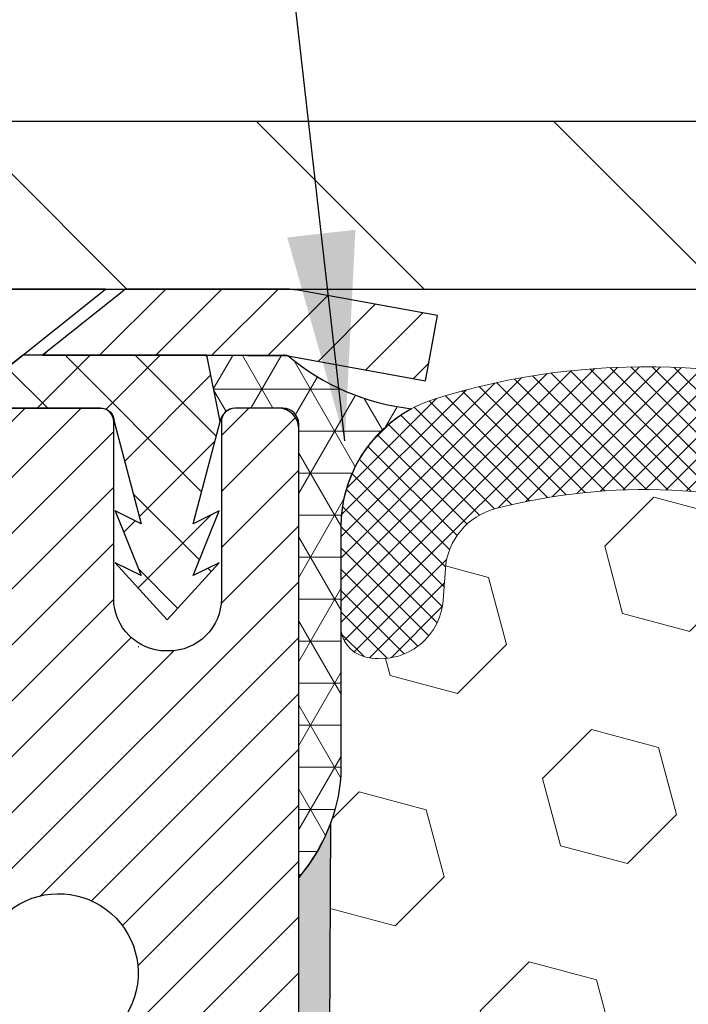
# Model space of a CAD drawing. Extents: x 13 to 3254, y -28 to 1977.
# Drawn here: x 162 to 163, y -3 to -2 of the extents above; entities that cross this region are included whole.
import ezdxf

# ---------------------------------------------------------------- set-up
doc = ezdxf.new("R2010")
doc.units = 0
doc.header["$LTSCALE"] = 5
doc.header["$MEASUREMENT"] = 0
doc.layers.get('DEFPOINTS').update_dxf_attribs({"linetype": 'CONTINUOUS'})
for name, color, linetype, lineweight in [('CAPPING STRIP - H', 251, 'CONTINUOUS', 15), ('CAPPING STRIP - L', 7, 'CONTINUOUS', 25), ('CORNER BEAD - H', 50, 'CONTINUOUS', 15), ('CORNER BEAD - L', 52, 'CONTINUOUS', 25), ('COVER PLATE - H', 251, 'CONTINUOUS', 13), ('COVER PLATE - L', 7, 'CONTINUOUS', 25), ('DIMS', 50, 'CONTINUOUS', 25), ('EPOXY ADHESIVE - H', 50, 'CONTINUOUS', 15), ('EPOXY ADHESIVE - L', 52, 'CONTINUOUS', 25), ('FOAM INSERT - H', 150, 'CONTINUOUS', 9), ('MIG RETAINER - H', 251, 'CONTINUOUS', 20), ('MIG RETAINER - L', 7, 'CONTINUOUS', 30), ('PVC SIDESHEET - H', 170, 'CONTINUOUS', 20), ('PVC SIDESHEET - L', 150, 'CONTINUOUS', 25), ('SCREW - L', 1, 'CONTINUOUS', 25), ('SILICONE BELLOWS - H', 20, 'CONTINUOUS', 13), ('SILICONE BELLOWS - L', 22, 'CONTINUOUS', 13), ('TEXT - 4', 241, 'CONTINUOUS', 25)]:
    doc.layers.add(name, color=color, linetype=linetype, lineweight=lineweight)
doc.dimstyles.get("Standard").update_dxf_attribs({"dimtxt": 0.18, "dimasz": 0.18, "dimexe": 0.18, "dimexo": 0.0625, "dimgap": 0.09, "dimtad": 0, "dimtih": 1, "dimtoh": 1, "dimdec": 4, "dimzin": 0, "dimdsep": 46, "dimtxsty": 'Standard', "dimcen": 0.09, "dimadec": 0, "dimazin": 0, "dimtfac": 1, "dimtdec": 4, "dimtofl": 0, "dimtmove": 0, "dimatfit": 3, "dimfxl": 1, "dimtolj": 1, "dimtzin": 0, "dimarcsym": 0})

# ---------------------------------------------------------------- blocks, each defined once
blk = doc.blocks.new('*D321')
at = {"layer": 'DEFPOINTS', "color": 0, "transparency": 16777216}
for p in [(184.2837935231609, 0.01958561760324073), (157.2837935231607, -2.377059599975837), (184.2837935231609, -2.377059599976036)]:
    blk.add_point(p, dxfattribs=at)
at = {"layer": 'DIMS', "color": 0, "lineweight": -2, "transparency": 16777216}
for p, q in [((157.2837935231607, -2.067059599975837), (157.2837935231607, 0.3295856176032408)), ((184.2837935231609, -2.067059599976036), (184.2837935231609, 0.3295856176032408)), ((157.5937935231607, 0.01958561760324073), (175.0137808888175, 0.01958561760324073)), ((183.9737935231609, 0.01958561760324073), (178.2171142221509, 0.01958561760324073))]:
    blk.add_line(p, q, dxfattribs=at)
at = {"layer": 'DIMS', "color": 0, "transparency": 16777216}
for points in [[(157.5937935231607, 0.0712522842699074), (157.5937935231607, -0.03208104906342593), (157.2837935231607, 0.01958561760324073)], [(183.9737935231609, 0.0712522842699074), (183.9737935231609, -0.03208104906342593), (184.2837935231609, 0.01958561760324073)]]:
    blk.add_solid(points, dxfattribs=at)
at = {"layer": 'DIMS', "color": 0, "transparency": 16777216, "insert": (176.6154475554842, 0.01958561760324073), "char_height": 0.31, "attachment_point": 5}
blk.add_mtext('\\A1;27 IN\\P [685.8mm]', dxfattribs=at)

msp = doc.modelspace()

# ---------------------------------------------------------------- hatches: boundary and pattern name
at = {"layer": 'CAPPING STRIP - H'}
h = msp.add_hatch(dxfattribs=at)
h.set_pattern_fill('ANSI31', color=256, scale=0.47244, angle=90, style=0)
h.set_pattern_definition([(45.00000000000001, (-829.4665604673802, 414.6585868103177), (0.04175819096297156, -0.04175819096297156), [])])
edge = h.paths.add_edge_path()
edge.add_line((162.9723050382217, -2.513266723462479), (162.9899118022625, -2.416429521236793))
edge.add_line((162.9899118022625, -2.416429521236793), (162.7856017624414, -2.379282241268626))
edge.add_arc((162.7609522927813, -2.514854324379982), 0.1377947244043846, 439.6951535297753, 449.9999999990073)
edge.add_line((162.7609522927837, -2.377059599975595), (162.5261049518721, -2.377059599975595))
edge.add_line((162.5261049518721, -2.377059599975595), (162.4030739479344, -2.475484403125833))
edge.add_line((162.4030739479344, -2.475484403125833), (162.7609522927837, -2.475484403125833))
edge.add_arc((162.7609522927807, -2.514854324393113), 0.03936992126728001, 439.69515352857024, 449.9999999956983, ccw=False)
edge.add_line((162.7679949984003, -2.476119443495563), (162.9723050382217, -2.513266723462479))
edge = h.paths.add_edge_path()
edge.add_arc((161.7387065266722, -2.514854324385951), 0.03936992126011774, 90.00000000016541, 180.0000000001654, ccw=False)
edge.add_line((161.738706526672, -2.475484403125833), (162.1373269794298, -2.475484403125833))
edge.add_line((162.1373269794298, -2.475484403125833), (162.0142959754921, -2.377059599975595))
edge.add_line((162.0142959754921, -2.377059599975595), (161.6993366054125, -2.377059599975595))
edge.add_arc((161.6993366054126, -2.475484403125719), 0.09842480315012381, 450.0000000000662, 540.0000000000662)
edge.add_line((161.6009118022625, -2.475484403125833), (161.6009118022625, -3.026663300766288))
edge.add_line((161.6009118022625, -3.026663300766288), (161.6993366054125, -3.026663300766288))
edge.add_line((161.6993366054125, -3.026663300766288), (161.699336605412, -2.514854324386064))
at = {"layer": 'CORNER BEAD - H'}
h = msp.add_hatch(dxfattribs=at)
h.set_pattern_fill('NET3', color=256, scale=0.4999999999999999, style=0)
h.set_pattern_definition([(0, (230.1705979547324, -33.33835719560135), (0, 0.06249999999999999), []), (59.99999999999999, (230.1705979547324, -33.33835719560135), (-0.05412658773652741, 0.03125), []), (120, (230.1705979547324, -33.33835719560135), (-0.05412658773652741, -0.03124999999999998), [])])
edge = h.paths.add_edge_path()
edge.add_line((162.7679949984003, -2.476119443495563), (162.647405492011, -2.475484403125833))
edge.add_line((162.647405492011, -2.475484403125833), (162.6670890515974, -2.573909403118435))
edge.add_arc((162.6679087532461, -2.574238623140914), 0.0008833439964850852, 158.1179297715864, 360.8181590899748)
edge.add_arc((162.6887575895202, -2.574191592132934), 0.01996561200112142, 89.90123078185673, 180.0987692178221, ccw=False)
edge.add_line((162.6887920071846, -2.554226009797233), (162.7601714759161, -2.554224954298419))
edge.add_arc((162.7601714759161, -2.577847001542622), 0.0236220472442028, 0, 90, ccw=False)
edge.add_line((162.7837935231603, -2.577847001542622), (162.783793523161, -3.252059599975595))
edge.add_arc((162.5870246471389, -3.082271692321356), 0.2598959871883703, 319.2097510618541, 356.0189514340825)
edge.add_line((162.846293523161, -3.100315363866727), (162.846293523161, -2.731135346328884))
edge.add_arc((163.046293523161, -2.73113534632887), 0.1999999999999549, 118.23613575686471, 180.0000000000041, ccw=False)
edge.add_arc((162.9885956315097, -2.215448275239112), 0.3414880631712388, 229.7594506221592, 263.7927568215042, ccw=False)
at = {"layer": 'COVER PLATE - H'}
h = msp.add_hatch(dxfattribs=at)
h.set_pattern_fill('ANSI31', color=256, scale=2.5, angle=90, style=0)
h.set_pattern_definition([(135, (230.1705979547323, -33.33835719560136), (-0.2209708691207961, -0.2209708691207961), [])])
h.paths.add_polyline_path([(170.3150435231596, -2.127059599975723), (158.3471588643392, -2.127059599975809), (157.2837935231607, -2.314559599975837), (157.2837935231607, -2.377059599975837), (170.5650435231596, -2.377059599975723)])
at = {"layer": 'EPOXY ADHESIVE - H'}
h = msp.add_hatch(dxfattribs=at)
h.set_pattern_fill('AR-SAND', color=256, scale=0.03937007874015701)
h.set_pattern_definition([(37.50000000000001, (230.1705979547324, -33.33835719560135), (-0.002480053468882181, 0.07585920350445416), [0, -0.05984251968503865, 0, -0.06692913385826692, 0, -0.06397637795275514]), (7.499999999999999, (230.1705979547324, -33.33835719560135), (0.06967624823888606, 0.1111081128043191), [0, -0.03228346456692874, 0, -0.05393700787401511, 0, -0.02066929133858243]), (327.5, (230.122172757882, -33.33835719560135), (0.1226040103051755, 0.0002227973833450738), [0, -0.0196850393700785, 0, -0.07086614173228262, 0, -0.09251968503936897]), (317.5, (230.122172757882, -33.33835719560135), (0.118351441124892, 0.03455415609977319), [0, -0.009842519685039252, 0, -0.04645669291338526, 0, -0.05314960629921196])])
edge = h.paths.add_edge_path()
edge.add_line((162.8310317291944, -3.17175056168918), (162.8297138921048, -3.485423924702545))
edge.add_line((162.8297138921048, -3.485423924702545), (162.8127367915222, -3.598807063018839))
edge.add_line((162.8127367915222, -3.598807063018839), (162.8294403620203, -3.697750168436968))
edge.add_line((162.8294403620203, -3.697750168436968), (162.8358519072027, -3.909130034630934))
edge.add_line((162.8358519072027, -3.909130034630934), (162.8550828956818, -4.06926555638448))
edge.add_line((162.8550828956818, -4.06926555638448), (162.8358519072027, -4.133319320777545))
edge.add_line((162.8358519072027, -4.133319320777545), (162.8486713504995, -4.351103896947379))
edge.add_line((162.8486713504995, -4.351103896947379), (162.8550828956818, -4.493896347125528))
edge.add_line((162.8550828956818, -4.493896347125528), (162.8358519072027, -4.737301984744235))
edge.add_line((162.8358519072027, -4.737301984744235), (162.8486713504995, -4.942277140961878))
edge.add_line((162.8486713504995, -4.942277140961878), (162.8358519072027, -5.28176453594152))
edge.add_line((162.8358519072027, -5.28176453594152), (162.8358519072027, -5.356756661933659))
edge.add_line((162.8358519072027, -5.356756661933659), (162.6330117581105, -5.369538800201852))
edge.add_line((162.6330117581105, -5.369538800201852), (162.6318376407989, -5.616257307277536))
edge.add_line((162.6318376407989, -5.616257307277536), (162.6050780610748, -5.971515825184795))
edge.add_line((162.6050780610748, -5.971515825184795), (162.6026464861838, -6.264574541884102))
edge.add_line((162.6026464861838, -6.264574541884102), (162.7485360772825, -6.284012337811035))
edge.add_line((162.7485360772825, -6.284012337811035), (162.8425707531415, -6.281583329419462))
edge.add_line((162.8425707531415, -6.281583329419462), (162.8460671202733, -6.513540777497738))
edge.add_line((162.8460671202733, -6.513540777497738), (162.8430108035789, -6.644913433412498))
edge.add_line((162.8430108035789, -6.644913433412498), (162.8491234369677, -6.800727464148096))
edge.add_line((162.8491234369677, -6.800727464148096), (162.8307854340822, -6.919879356580267))
edge.add_line((162.8307854340822, -6.919879356580267), (162.8460671202733, -7.084858940909797))
edge.add_line((162.8460671202733, -7.084858940909797), (162.8155038506107, -7.194845279748037))
edge.add_line((162.8155038506107, -7.194845279748037), (162.8307854340822, -7.32010759195758))
edge.add_line((162.8307854340822, -7.32010759195758), (162.8181209386236, -7.377059599975425))
edge.add_line((162.8181209386236, -7.377059599975425), (162.7837935231606, -7.377059599975425))
edge.add_line((162.7837935231606, -7.377059599975425), (162.7837946375094, -6.379115509806425))
edge.add_line((162.7837946375094, -6.379115509806425), (162.4823067550383, -6.379115509805757))
edge.add_line((162.4823067550383, -6.379115509805757), (162.48230595143, -5.9771706658223))
edge.add_arc((162.1914620071823, -5.774786009796784), 0.3543300000001019, 325.1677542163744, 359.9999999999793)
edge.add_line((162.5457920071825, -5.774786009796912), (162.5466854316811, -5.286226009796493))
edge.add_line((162.5466854316811, -5.286226009796493), (162.7828985826824, -5.286226009797176))
edge.add_line((162.7828985826824, -5.286226009797176), (162.7837935231601, -3.252059599975595))
edge.add_arc((162.5870246471448, -3.08227169232272), 0.2598959871823174, 319.2097510611, 339.8617083185731)
at = {"layer": 'FOAM INSERT - H'}
h = msp.add_hatch(dxfattribs=at)
h.set_pattern_fill('HEX', color=256, scale=0.826, angle=45, style=0)
h.set_pattern_definition([(45, (164.3203401316039, -11.28845652310362), (-0.1264549079711815, 0.1264549079711816), [0.10325, -0.2065]), (165, (164.3203401316039, -11.28845652310362), (-0.04628570875067579, -0.1727406167218573), [0.10325, -0.2065]), (105, (164.3933489067614, -11.21544774794611), (-0.1727406167218573, -0.04628570875067571), [0.10325, -0.2065])])
edge = h.paths.add_edge_path()
edge.add_arc((170.4087935231601, -5.314559599975595), 0.1875, 0, 90)
edge.add_line((170.4087935231601, -5.127059599975595), (170.4087935231601, -4.627059599975595))
edge.add_arc((170.4087935231601, -4.439559599975595), 0.1875, 270, 360)
edge.add_line((170.5962935231601, -4.439559599975595), (170.5962935231601, -4.127059599975595))
edge.add_arc((170.4087935231601, -4.127059599975595), 0.1875, 0, 90)
edge.add_line((170.4087935231601, -3.939559599975595), (170.4087935231601, -3.252059599975595))
edge.add_arc((170.6055623991822, -3.082271692321356), 0.2598959871883716, 183.9810485659175, 220.7902489381456, ccw=False)
edge.add_line((170.3462935231601, -3.100315363866727), (170.3462935231601, -2.878384616343723))
edge.add_arc((170.29941852316, -2.878384616343752), 0.04687500000011369, -75.52248783218948, 3.467448550509289e-11, ccw=False)
edge.add_arc((170.2876997731716, -2.832998092741221), 0.0937500000109154, 184.1951275990964, 284.47751216781285, ccw=False)
edge.add_line((170.1942009573714, -2.839856222660771), (170.1907988137797, -2.793473841350874))
edge.add_arc((170.0910667436033, -2.800789179930959), 0.1000000000010948, 4.195127599098177, 75.2754898811496)
edge.add_arc((169.89271757378, -3.555535698752095), 0.8803747182244652, 75.27548988115143, 109.7375026198084)
edge.add_arc((169.6629472613881, -2.915133199738918), 0.2000000000000167, 109.7375026198086, 163.7631374646689)
edge.add_arc((169.3809137763248, -2.83299809273349), 0.093749999999574, 270, 343.76313746466167, ccw=False)
edge.add_arc((169.3809137763248, -2.841711496245466), 0.08503659648759765, 196.2368625353189, 270, ccw=False)
edge.add_arc((169.1250933212269, -2.91621272239918), 0.1814114058409889, 16.23686253532022, 70.26249738020192)
edge.add_arc((168.9166785442692, -3.497094310649885), 0.7985500765001916, 70.2624973802007, 109.7375026220368)
edge.add_arc((168.7082637672888, -2.916212722407366), 0.1814114058410408, 109.7375026220348, 163.7631374627819)
edge.add_arc((168.4524433121929, -2.841711496245054), 0.08503659648797911, 196.2368625372189, 343.7631374627811, ccw=False)
edge.add_arc((168.1966228570971, -2.916212722407366), 0.1814114058410677, 16.23686253721558, 70.26249737796613)
edge.add_arc((167.9882080801167, -3.4970943106498), 0.7985500765001116, 70.26249737796736, 109.7375026207977)
edge.add_arc((167.7797933031489, -2.916212722402861), 0.181411405841054, 109.7375026207971, 163.7631374637927)
edge.add_arc((167.5239728480518, -2.841711496245068), 0.0850365964879729, 196.2368625362028, 343.7631374637972, ccw=False)
edge.add_arc((167.2681523929546, -2.916212722402847), 0.1814114058410377, 16.23686253620391, 70.26249737920456)
edge.add_arc((167.0597376159868, -3.497094310649899), 0.7985500765002074, 70.2624973792042, 109.737502621013)
edge.add_arc((166.8513228390167, -2.916212722403571), 0.1814114058409637, 109.73750262101, 163.7631374636255)
edge.add_arc((166.5955023839199, -2.841711496245054), 0.08503659648795177, 270, 343.7631374636235, ccw=False)
edge.add_arc((166.5955023839199, -2.841711496245409), 0.08503659648759765, 196.2368625353189, 270, ccw=False)
edge.add_arc((166.339681928822, -2.916212722399123), 0.1814114058409922, 16.2368625353199, 70.26249738020086)
edge.add_arc((166.1312671518643, -3.497094310649814), 0.7985500765001842, 70.26249738019914, 109.7375026220351)
edge.add_arc((165.9228523748839, -2.916212722407295), 0.1814114058410408, 109.7375026220348, 163.7631374627819)
edge.add_arc((165.6670319197881, -2.841711496244983), 0.08503659648798252, 196.2368625372181, 343.76313746278186, ccw=False)
edge.add_arc((165.4112114646922, -2.916212722407295), 0.1814114058410506, 16.23686253721714, 70.26249737796778)
edge.add_arc((165.2027966877119, -3.497094310649757), 0.7985500765001261, 70.26249737796748, 109.7375026207976)
edge.add_arc((164.9943819107441, -2.91621272240279), 0.1814114058410346, 109.7375026207933, 163.7631374637911)
edge.add_arc((164.7385614556469, -2.841711496244997), 0.0850365964879729, 196.2368625362028, 343.7631374637972, ccw=False)
edge.add_arc((164.4827410005498, -2.916212722402776), 0.1814114058410377, 16.23686253620391, 70.26249737920456)
edge.add_arc((164.274326223582, -3.497094310649814), 0.7985500765001934, 70.26249737920399, 109.7375026210135)
edge.add_arc((164.0659114466119, -2.916212722403529), 0.181411405841, 109.7375026210154, 163.7631374636336)
edge.add_arc((163.810090991515, -2.84171149624504), 0.08503659648796826, 270.00000000002393, 343.76313746363667, ccw=False)
edge.add_arc((163.8100909915151, -2.83299809273305), 0.09374999999995737, 196.2368625364007, 269.99999999999346, ccw=False)
edge.add_arc((163.5280575064529, -2.915133199743892), 0.2000000000000894, 16.23686253641064, 70.26249737897642)
edge.add_arc((163.2982871940473, -3.555535698752109), 0.8803747182244729, 70.26249737897163, 104.6020769233081)
edge.add_arc((163.101551265285, -2.800367058529105), 0.1000000000010852, 104.6020769233073, 175.8048724012688)
edge.add_line((163.0018191951085, -2.793051719949659), (162.9983860889502, -2.839856222651193))
edge.add_arc((162.9048872731608, -2.832998092733035), 0.09375000000000853, 255.5224878040205, 355.80487240126826, ccw=False)
edge.add_arc((162.8931685231501, -2.878384616329924), 0.04687499998908303, 179.9999999999826, 255.5224878040251, ccw=False)
edge.add_line((162.846293523161, -2.87838461632991), (162.846293523161, -3.100315363866727))
edge.add_arc((162.5870246471389, -3.082271692321356), 0.2598959871883316, 339.8617083187157, 356.01895143408194, ccw=False)
edge.add_line((162.8310317291944, -3.171750561689279), (162.8297138921048, -3.485423924702545))
edge.add_line((162.8297138921048, -3.485423924702545), (162.8127367915222, -3.598807063018839))
edge.add_line((162.8127367915222, -3.598807063018839), (162.8294403620203, -3.697750168436968))
edge.add_line((162.8294403620203, -3.697750168436968), (162.8358519072027, -3.909130034630934))
edge.add_line((162.8358519072027, -3.909130034630934), (162.8550828956818, -4.06926555638448))
edge.add_line((162.8550828956818, -4.06926555638448), (162.8358519072027, -4.133319320777545))
edge.add_line((162.8358519072027, -4.133319320777545), (162.8486713504995, -4.351103896947379))
edge.add_line((162.8486713504995, -4.351103896947379), (162.8550828956818, -4.493896347125528))
edge.add_line((162.8550828956818, -4.493896347125528), (162.8358519072027, -4.737301984744235))
edge.add_line((162.8358519072027, -4.737301984744235), (162.8486713504995, -4.942277140961863))
edge.add_line((162.8486713504995, -4.942277140961863), (162.8358519072027, -5.28176453594152))
edge.add_line((162.8358519072027, -5.28176453594152), (162.8358519072027, -5.356756661933645))
edge.add_line((162.8358519072027, -5.356756661933645), (162.6330117581105, -5.369538800201852))
edge.add_line((162.6330117581105, -5.369538800201852), (162.6318376407989, -5.616257307277536))
edge.add_line((162.6318376407989, -5.616257307277536), (162.6050780610748, -5.971515825184795))
edge.add_line((162.6050780610748, -5.971515825184795), (162.6026464861838, -6.264574541884102))
edge.add_line((162.6026464861838, -6.264574541884102), (162.7485360772825, -6.284012337811035))
edge.add_line((162.7485360772825, -6.284012337811035), (162.8425707531415, -6.281583329419462))
edge.add_line((162.8425707531415, -6.281583329419462), (162.8460671202733, -6.513540777497738))
edge.add_line((162.8460671202733, -6.513540777497738), (162.8430108035789, -6.644913433412498))
edge.add_line((162.8430108035789, -6.644913433412498), (162.8491234369677, -6.800727464148096))
edge.add_line((162.8491234369677, -6.800727464148096), (162.8307854340822, -6.919879356580267))
edge.add_line((162.8307854340822, -6.919879356580267), (162.8460671202733, -7.084858940909797))
edge.add_line((162.8460671202733, -7.084858940909797), (162.8155038506107, -7.194845279748037))
edge.add_line((162.8155038506107, -7.194845279748037), (162.8307854340822, -7.32010759195758))
edge.add_line((162.8307854340822, -7.32010759195758), (162.8181209386236, -7.377059599975354))
edge.add_line((162.8181209386236, -7.377059599975354), (170.4087935231601, -7.377059599975567))
edge.add_line((170.4087935231601, -7.377059599975567), (170.4087935231601, -5.814559599975595))
edge.add_arc((170.4087935231601, -5.627059599975595), 0.1875, 270, 360)
edge.add_line((170.5962935231601, -5.627059599975595), (170.5962935231601, -5.314559599975595))
at = {"layer": 'MIG RETAINER - H'}
h = msp.add_hatch(dxfattribs=at)
h.set_pattern_fill('ANSI31', color=256, scale=0.47, style=0)
h.set_pattern_definition([(45, (-773.8020397535557, -440.6385842384772), (-0.04154252339470966, 0.04154252339470967), [])])
h.paths.add_polyline_path([(162.7837920071813, -5.286226009796863), (162.7837920071826, -4.585236602662533), (162.7094956729006, -4.520651784602208), (162.5457920071828, -4.520651784602208), (162.5457920071822, -5.286226009796806)])
edge = h.paths.add_edge_path()
edge.add_arc((162.0037920071842, -2.837226009794634), 0.07799999999997453, 179.9999999999165, 269.9999999995825, ccw=False)
edge.add_line((161.9257920071843, -2.83722600979452), (161.9257920071846, -2.574226009797442))
edge.add_arc((161.9057920071844, -2.574226009797215), 0.02000000000020918, 359.9999999993486, 449.9999999980458)
edge.add_line((161.9057920071851, -2.554226009797063), (161.8187920071852, -2.554226009795187))
edge.add_arc((161.8187920071845, -2.584226009795216), 0.03000000000002956, 449.9999999986973, 539.9999999997827)
edge.add_line((161.7887920071846, -2.584226009795103), (161.7887920071839, -3.119226009802176))
edge.add_arc((161.9457920071838, -3.119226009802347), 0.1569999999999254, 539.9999999999377, 630.0000000003319)
edge.add_line((161.9457920071847, -3.276226009802329), (162.112052322142, -3.276226009801476))
edge.add_arc((162.1120523221313, -3.354965694832984), 0.07873968503150763, 362.58551599465926, 449.9999999922238, ccw=False)
edge.add_arc((162.3055947811981, -3.346226009797149), 0.1150000000000118, 182.5855160022993, 264.7875303255528)
edge.add_arc((162.2969640958723, -3.440833151550819), 0.02000000000000517, 264.7875303255701, 379.6742449813813)
edge.add_arc((162.4270110623036, -3.394335537362579), 0.1181095275611714, -102.63422251541402, 199.6742449814629, ccw=False)
edge.add_arc((162.396802902143, -3.52910092113332), 0.01999999999997829, 437.3657774847861, 550.6215204695494)
edge.add_arc((162.4547920071834, -3.518226009795811), 0.07899999999997757, 190.6215204695919, 269.9999999991755)
edge.add_line((162.4547920071822, -3.597226009795818), (162.5287920071834, -3.597226009796955))
edge.add_arc((162.5287920071832, -3.614226009796951), 0.01699999999999591, 360, 449.9999999992337, ccw=False)
edge.add_line((162.5457920071833, -3.614226009796951), (162.5457920071828, -4.208055234991505))
edge.add_line((162.5457920071828, -4.208055234991505), (162.7094956729006, -4.208055234991562))
edge.add_line((162.7094956729006, -4.208055234991562), (162.7837920071826, -4.143470416931294))
edge.add_line((162.7837920071826, -4.143470416931294), (162.7837920071846, -2.584226009797888))
edge.add_arc((162.7537920071847, -2.584226009797831), 0.02999999999985903, 359.9999999998914, 449.9999999995657)
edge.add_line((162.7537920071849, -2.554226009797858), (162.6887920071848, -2.554226009797233))
edge.add_arc((162.6887920071845, -2.574226009797272), 0.02000000000003865, 449.9999999993486, 539.9999999998371)
edge.add_line((162.6687920071845, -2.574226009797215), (162.6687920071842, -2.83722600979867))
edge.add_arc((162.5907920071842, -2.837226009798556), 0.07799999999997453, 269.9999999995825, 359.9999999999165, ccw=False)
edge.add_line((162.5907920071837, -2.915226009798531), (162.5867920071836, -2.915226009798531))
edge.add_arc((162.5867920071841, -2.837226009798556), 0.07799999999997453, 179.9999999999165, 269.999999999666, ccw=False)
edge.add_line((162.5087920071842, -2.837226009798442), (162.5087920071846, -2.574226009797783))
edge.add_arc((162.4887920071846, -2.574226009797783), 0.01999999999998181, 360, 449.9999999996743)
edge.add_line((162.4887920071847, -2.554226009797802), (162.3473453591284, -2.554226009796835))
edge.add_line((162.3473453591284, -2.554226009796835), (162.3473453591284, -2.88512121601407))
edge.add_line((162.3473453591284, -2.88512121601407), (162.3280597967307, -2.904451822915931))
edge.add_line((162.3280597967307, -2.904451822915931), (162.3280597967307, -2.98159407250121))
edge.add_line((162.3280597967307, -2.98159407250121), (162.270203109542, -3.020165197294162))
edge.add_line((162.270203109542, -3.020165197294162), (162.2123464223534, -2.98159407250121))
edge.add_line((162.2123464223534, -2.98159407250121), (162.2123464223534, -2.904451822915931))
edge.add_line((162.2123464223534, -2.904451822915931), (162.1930608599566, -2.88516626051991))
edge.add_line((162.1930608599566, -2.88516626051991), (162.1930608599566, -2.554226009796835))
edge.add_line((162.1930608599566, -2.554226009796835), (162.1057920071846, -2.554226009796665))
edge.add_arc((162.1057920071846, -2.574226009796647), 0.01999999999998181, 450, 540)
edge.add_line((162.0857920071846, -2.574226009796647), (162.0857920071842, -2.837226009794747))
edge.add_arc((162.0077920071842, -2.837226009794634), 0.07800000000008822, 269.999999999666, 359.9999999999165, ccw=False)
edge.add_line((162.0077920071837, -2.915226009794608), (162.0037920071837, -2.915226009794608))
at = {"layer": 'PVC SIDESHEET - H'}
h = msp.add_hatch(dxfattribs=at)
h.set_pattern_fill('ANSI37', color=256, scale=0.59055, style=0)
h.set_pattern_definition([(135, (3113.454141539187, -489.5511881915621), (0.05219773870371444, 0.05219773870371446), []), (45.00000000000001, (3113.454141539187, -489.5511881915621), (0.05219773870371445, -0.05219773870371446), [])])
edge = h.paths.add_edge_path()
edge.add_line((162.6670890515965, -2.573909403118776), (162.6474054920106, -2.475484403126202))
edge.add_line((162.6474054920106, -2.475484403126202), (162.3735525704289, -2.475484403125833))
edge.add_line((162.3735525704289, -2.475484403125833), (162.3489463696412, -2.495169363756062))
edge.add_line((162.3489463696412, -2.495169363756062), (162.3489463696412, -2.55422440311763))
edge.add_line((162.3489463696412, -2.55422440311763), (162.4899240515969, -2.554224403117971))
edge.add_arc((162.4899240515966, -2.573909403118066), 0.01968500000009499, 1.6541434888495132e-10, 89.99999999884187, ccw=False)
edge.add_line((162.5096090515967, -2.573909403118009), (162.5497777725181, -2.7261055689318))
edge.add_line((162.5497777725181, -2.7261055689318), (162.5112064934411, -2.706819929393461))
edge.add_line((162.511206493441, -2.706819929393461), (162.5497777725183, -2.803248127088111))
edge.add_line((162.5497777725183, -2.803248127088111), (162.5112064934409, -2.783962487548806))
edge.add_line((162.5112064934409, -2.783962487548806), (162.5883490515958, -2.869184403118183))
edge.add_line((162.5883490515957, -2.869184403118183), (162.6654916097511, -2.783962487549061))
edge.add_line((162.6654916097512, -2.783962487549061), (162.6269203306745, -2.803248127087912))
edge.add_line((162.6269203306744, -2.803248127087912), (162.6654916097513, -2.70681992939366))
edge.add_line((162.6654916097513, -2.70681992939366), (162.6269203306736, -2.726105568932283))
edge.add_line((162.6269203306737, -2.726105568932283), (162.6670890515965, -2.573909403118776))
at = {"layer": 'SILICONE BELLOWS - H'}
h = msp.add_hatch(dxfattribs=at)
h.set_pattern_fill('ANSI37', color=256, scale=0.18, style=0)
h.set_pattern_definition([(45, (165.0974081752376, -9.881310768045282), (-0.01590990257669732, 0.01590990257669732), []), (135, (165.0974081752376, -9.881310768045282), (-0.01590990257669732, -0.01590990257669732), [])])
h.paths.add_polyline_path([(167.6399727603389, -2.590631960573177, 0.3125155002402342), (167.5253140535559, -2.762492612041839), (167.5239728480518, -2.832998092733035), (167.5226316425477, -2.756160480863002, 0.302962368804755), (167.4079729357598, -2.590631960564323, 0.1905853392789454), (166.7115022962127, -2.590631960562675, 0.3125155002459466), (166.596843589424, -2.762492612035643), (166.5955023839199, -2.832998092733035), (166.5941611784158, -2.756160480859464, 0.3029623688114159), (166.4795024716238, -2.590631960559094, 0.190585339280547), (165.7830318320738, -2.590631960576005, 0.3125155002381499), (165.668373125292, -2.762492612044227), (165.667031919788, -2.83299809273305), (165.6656907142839, -2.756160480865177, 0.3029623688052751), (165.5510320074956, -2.590631960566455, 0.1905853392839212), (164.854561367934, -2.590631960573177, 0.3125155002402341), (164.7399026611509, -2.762492612041839), (164.7385614556469, -2.83299809273305), (164.7372202501428, -2.756160480863002, 0.3029623688047555), (164.6225615433549, -2.590631960564323, 0.1905853392789456), (163.9260909038078, -2.590631960562675, 0.3125155002457113), (163.8114321970191, -2.762492612035487), (163.810090991515, -2.832998092733035), (163.80861235736, -2.748287198718344, 0.3029623688015913), (163.6822049727172, -2.565797548161058, 0.1716376834192292), (162.9865646319448, -2.54026245785569, 0.3279315403771229), (162.8462935231608, -2.731135346329239), (162.846293523161, -2.878384616329996, 0.3419987130702728), (162.8814497731449, -2.923771139905668, 0.4678085754945318), (162.9983860889502, -2.839856222651193), (163.0018191951085, -2.793051719949659, -0.3210783305081964), (163.0763408216135, -2.703597055273434, -0.1509661278048374), (163.5955997905064, -2.726883259863754, -0.2401970623268385), (163.7200803047932, -2.85921142475776, 0.3334465032186815), (163.8100909915151, -2.926748092733007, 0.3334465032187683), (163.8917358176098, -2.865488483316895, -0.2401970623271122), (164.0046467430927, -2.745459291187899, -0.1739659871522391), (164.5440057040684, -2.745459291186876, -0.240197062328845), (164.6569166295521, -2.865488483316625, 0.7503183281350101), (164.8202062817418, -2.865488483316625, -0.2401970623288328), (164.9331172072255, -2.74545929118689, -0.1739659871568283), (165.4724761682145, -2.745459291192702, -0.2401970623184718), (165.5853870936937, -2.86548848331806, 0.7503183281212168), (165.7486767458825, -2.865488483318074, -0.2401970623184443), (165.8615876713616, -2.745459291192716, -0.1739659871523581), (166.4009466323377, -2.7454592911822, -0.240197062337539), (166.5138575578251, -2.865488483315673, 0.333446503223961), (166.5955023839199, -2.926748092733007, 0.3334465032188574), (166.6771472100147, -2.865488483316923, -0.240197062327072), (166.7900581354976, -2.74545929118797, -0.1739659871522391), (167.3294170964732, -2.745459291186947, -0.2401970623288449), (167.442328021957, -2.865488483316696, 0.7503183281350173), (167.6056176741466, -2.865488483316696, -0.2401970623288399), (167.7185285996304, -2.745459291186947, -0.1739659871568246), (168.2578875606193, -2.745459291192773, -0.2401970623184777), (168.3707984860985, -2.865488483318131, 0.7503183281212357), (168.5340881382874, -2.865488483318146, -0.2401970623184531), (168.6469990637665, -2.745459291192788, -0.1739659871523557), (169.1863580247425, -2.745459291182257, -0.2401970623375389), (169.29926895023, -2.86548848331573, 0.333446503223961), (169.3809137763248, -2.926748092733064, 0.3334465032239008), (169.4709244630469, -2.859211424756424, -0.2401970623374317), (169.5954049773387, -2.726883259857416, -0.1515125627001504), (170.1164839137388, -2.704073268817424, -0.3204891429398468), (170.1907988137797, -2.793473841350874), (170.1942009573714, -2.839856222660771, 0.467808575342859), (170.3111372731457, -2.923771139935937, 0.3419987132083832), (170.3462935231601, -2.878384616343695), (170.3462935231599, -2.731632188511469, 0.3273874181253339), (170.2063974545266, -2.540877064250438, 0.1721435701533965), (169.5087997951245, -2.565797548157846, 0.3158467440125846), (169.3795651885446, -2.755762564539879, 0.3023636712756116), (169.2649138640288, -2.590631960559094, 0.190585339280547), (168.5684432244787, -2.590631960576005, 0.3125155002381493), (168.453784517697, -2.762492612044227), (168.4524433121929, -2.832998092733035), (168.4511021066888, -2.756160480865177, 0.3029623688052766), (168.3364433999005, -2.590631960566455, 0.1905853392839195)])

# ---------------------------------------------------------------- linework, layer by layer
at = {"layer": 'CAPPING STRIP - L'}
for p, q in [((162.5261049518721, -2.377059599975595), (162.4030739479344, -2.475484403125833)), ((162.7609522927837, -2.377059599975595), (162.5261049518721, -2.377059599975595)), ((162.9899118022626, -2.416429521236168), (162.7856017624414, -2.379282241268626)), ((162.9723050382217, -2.513266723462479), (162.9899118022626, -2.416429521236168)), ((162.4030739479344, -2.475484403125833), (162.7609522927837, -2.475484403125833)), ((162.7679949984003, -2.476119443495563), (162.9723050382217, -2.513266723462479))]:
    msp.add_line(p, q, dxfattribs=at)
for centre, radius, start, end in [((162.7609522927807, -2.514854324386349), 0.13779472441075, 79.69515353001904, 89.9999999987689), ((162.7609522927813, -2.514854324386917), 0.03936992126108407, 79.69515352776804, 89.99999999652816)]:
    msp.add_arc(centre, radius, start, end, dxfattribs=at)
at = {"layer": 'CORNER BEAD - L'}
msp.add_lwpolyline([(162.760171475916, -2.554224954298419), (162.6887920071848, -2.554226009797233, 0.3524195209252055), (162.6670890515974, -2.573909403118435), (162.647405492011, -2.475484403125833), (162.7679949983978, -2.476119443495122, 0.1495995762204403), (162.9516722235002, -2.554934297380541, 0.2762152819576215), (162.846293523161, -2.731135346329054), (162.846293523161, -3.100315363866727, -0.1620058556709634), (162.783793523161, -3.252059599975595), (162.783793523161, -2.577847001542622, 0.4142135623541971)], format="xyb", close=True, dxfattribs=at)
at = {"layer": 'COVER PLATE - L'}
for p, q in [((158.3471588643392, -2.127059599975809), (183.2204281819802, -2.12705959997561)), ((157.2837935231609, -2.377059599975837), (184.2837935231607, -2.37705959997561))]:
    msp.add_line(p, q, dxfattribs=at)
at = {"layer": 'EPOXY ADHESIVE - L'}
msp.add_lwpolyline([(162.7828985826824, -5.286226009797176), (162.7837935231601, -3.252059599975595, 0.09035585911871209), (162.8310317291944, -3.17175056168918), (162.8297138921048, -3.485423924702545)], format="xyb", dxfattribs=at)
at = {"layer": 'MIG RETAINER - L'}
msp.add_line((162.5453983087588, -2.90855459247804), (162.5461857056081, -2.908554592477074), dxfattribs=at)
for points in [[(162.7837920071826, -4.143470416931294), (162.7837920071846, -2.584226009797888, 0.4142135623706347), (162.7537920071849, -2.554226009797858), (162.6887920071848, -2.554226009797233, 0.4142135623754759), (162.6687920071845, -2.574226009797215), (162.6687920071842, -2.83722600979867, -0.4142135623747433), (162.5907920071837, -2.915226009798531), (162.5867920071836, -2.915226009798531, -0.4142135623714135), (162.5087920071842, -2.837226009798442), (162.5087920071846, -2.574226009797783, 0.4142135623714468), (162.4887920071847, -2.554226009797802), (162.3473453591284, -2.554226009796835)], [(162.3157965354191, -3.434099711069294, -3.888295204768812), (162.4011774244071, -3.509585195295941, 0.5387583055402678)]]:
    msp.add_lwpolyline(points, format="xyb", dxfattribs=at)
at = {"layer": 'PVC SIDESHEET - L'}
msp.add_lwpolyline([(162.3489463696412, -2.495169363756062), (162.3489463696412, -2.554224403117686), (162.4899240515974, -2.554224403117971, -0.414213562373518), (162.5096090515974, -2.573909403118009), (162.549777772519, -2.726105568932141), (162.5112064934414, -2.706819929393177), (162.5497777725188, -2.803248127087656), (162.5112064934413, -2.783962487548692), (162.5883490515966, -2.86918440311824), (162.6654916097521, -2.783962487549118), (162.6269203306744, -2.803248127087855), (162.6654916097522, -2.706819929393603), (162.6269203306746, -2.72610556893234), (162.6670890515974, -2.573909403118435), (162.647405492011, -2.475484403126202), (162.3735525704292, -2.475484403125606)], format="xyb", close=True, dxfattribs=at)
at = {"layer": 'SCREW - L'}
for p, q in [((162.4965835743664, -2.377059599975595), (162.043829479877, -2.377059599975595)), ((162.3489463696412, -2.495169363756062), (162.4965835743664, -2.377059599975595))]:
    msp.add_line(p, q, dxfattribs=at)
at = {"layer": 'SILICONE BELLOWS - L'}
msp.add_lwpolyline([(163.5955997905062, -2.726883259863712, 0.1509661278053037), (163.0763408216118, -2.703597055273875, 0.3210783305070693), (163.0018191951085, -2.793051719950981), (162.9983860889502, -2.839856222651505, -0.4678085754018813), (162.8814497731722, -2.923771139912716, -0.3419987131547466), (162.846293523161, -2.878384616343979), (162.8462935231608, -2.731135346329054, -0.3279315403736459), (162.9865646319426, -2.540262457856386, -0.1716376834176092), (163.6822049727089, -2.565797548157789, -0.3029623688062289)], format="xyb", dxfattribs=at)

# ---------------------------------------------------------------- dimensions: what is measured, and where the dimension line sits
at = {"layer": 'DIMS'}
dim = msp.add_linear_dim(base=(184.2837935231609, 0.01958561760324073), p1=(157.2837935231607, -2.377059599975837), p2=(184.2837935231609, -2.377059599976036), text='<>\\P[]', dimstyle='Standard', override={"dimtxt": 0.31, "dimasz": 0.31, "dimexe": 0.31, "dimexo": 0.31, "dimgap": 0.31, "dimlunit": 5, "dimpost": ' IN', "dimfrac": 2}, dxfattribs=at)
dim.commit()
dim.dimension.update_dxf_attribs({"geometry": '*D321', "text_midpoint": (176.6154475554842, 0.01958561760324073), "dimtype": 160})

# ---------------------------------------------------------------- leaders
at = {"layer": 'TEXT - 4'}
msp.add_leader([(162.8524386926283, -2.602534712448602), (162.1265762589913, 3.788151668582003), (161.6274331812437, 3.788151668582003)], dimstyle='Standard', override={"dimasz": 0.31}, dxfattribs=at)

doc.saveas('drawing.dxf')
